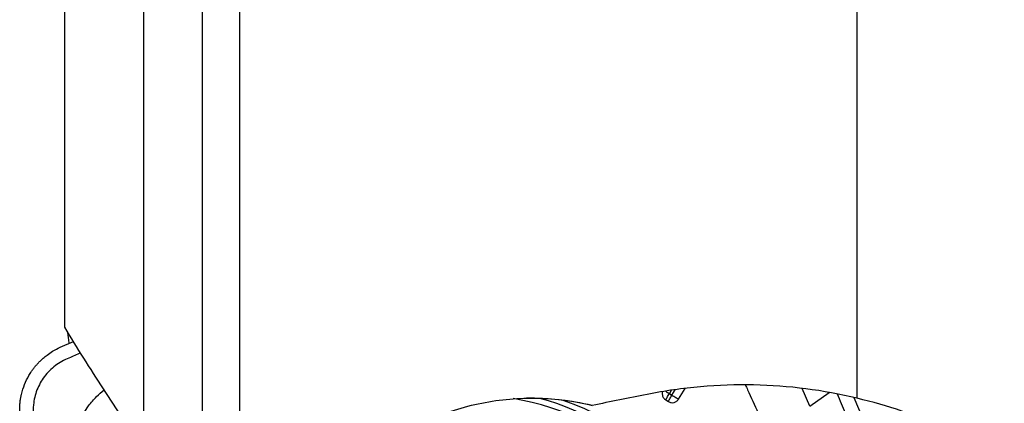
# Model space of a CAD drawing. Units: millimetres. Extents: x 5 to 292, y 5 to 205.
# Drawn here: x 25 to 39, y 108 to 113 of the extents above; entities that cross this region are included whole.
import ezdxf

# ---------------------------------------------------------------- set-up
doc = ezdxf.new("R2010")
doc.units = ezdxf.units.MM

msp = doc.modelspace()

# ---------------------------------------------------------------- linework, layer by layer
at = {"color": 7, "linetype": 'Continuous', "lineweight": 30}
for p, q in [((27.832, 106.593), (27.832, 128.4553)), ((27.293, 106.5903), (27.293, 128.1764)), ((26.447, 106.9648), (26.447, 126.3235)), ((36.7317, 107.708), (36.7317, 126.2945)), ((25.308, 108.731), (25.308, 118.0084)), ((25.2423, 108.4431), (25.4332, 108.5278)), ((34.0231, 107.7764), (34.0591, 107.7545)), ((34.1564, 107.6976), (34.2489, 107.8502)), ((33.9712, 107.6838), (34.0086, 107.6609)), ((36.6809, 107.7191), (37.0905, 106.7762))]:
    msp.add_line(p, q, dxfattribs=at)
at = {"color": 8, "linetype": 'Continuous', "lineweight": 30}
for p, q in [((34.051, 107.8224), (34.0231, 107.7764)), ((34.0591, 107.7545), (34.1058, 107.8315)), ((36.0492, 107.5943), (35.9386, 107.8494)), ((36.0492, 107.5943), (36.328, 107.7911))]:
    msp.add_line(p, q, dxfattribs=at)
at = {"color": 7, "linetype": 'Continuous', "lineweight": 30}
msp.add_arc((31.2912, 104.1759), 3.7023, 190.78776, 71.05818, dxfattribs=at)
at = {"color": 8, "linetype": 'Continuous', "lineweight": 30}
for centre, radius, start, end in [((31.2016, 104.1784), 3.5707, 10.65502, 80.80274), ((31.2135, 104.1778), 3.6522, 11.22158, 75.07575)]:
    msp.add_arc(centre, radius, start, end, dxfattribs=at)
at = {"color": 7, "linetype": 'Continuous', "lineweight": 30}
msp.add_ellipse((32.9203, 103.9613), major_axis=(3.5069, -2.5795), ratio=0.7761332, start_param=2.0915941, end_param=2.3293568, dxfattribs=at)
for points, knots in [([(26.447, 106.9648), (26.2509, 107.2579), (26.0562, 107.5513), (25.6738, 108.1394), (25.4856, 108.4341), (25.308, 108.731)], [0, 0, 0, 0, 0.5, 0.5, 1, 1, 1, 1]), ([(25.3712, 108.5003), (25.371, 108.5023), (25.366, 108.5542), (25.3594, 108.6071), (25.353, 108.658)], [0, 0, 0, 0, 0.0373063, 1, 1, 1, 1]), ([(24.6581, 107.5173), (24.6581, 107.5426), (24.6582, 107.5903), (24.6644, 107.657), (24.6731, 107.7142), (24.683, 107.7619), (24.7021, 107.8371), (24.739, 107.9409), (24.792, 108.0406), (24.8365, 108.1076), (24.865, 108.1463), (24.8954, 108.1836), (24.9277, 108.2196), (24.9619, 108.2541), (25.0033, 108.2919), (25.0594, 108.3372), (25.1396, 108.3923), (25.2054, 108.4249), (25.2423, 108.4431)], [0, 0, 0, 0, 0.0655653, 0.1232902, 0.1731748, 0.2152182, 0.2494211, 0.3738154, 0.4992302, 0.5404867, 0.5818941, 0.6234538, 0.6651673, 0.707037, 0.7490646, 0.8100923, 0.8937409, 1, 1, 1, 1]), ([(25.536, 108.361), (25.48, 108.3367), (25.3896, 108.2974), (25.265, 108.2425), (25.1709, 108.1811), (25.0864, 108.1076), (25.0129, 108.0234), (24.9523, 107.9299), (24.9051, 107.8293), (24.8722, 107.7235), (24.8519, 107.6022), (24.8542, 107.4674), (24.8589, 107.3211), (24.8611, 107.2236), (24.8622, 107.1748)], [0, 0, 0, 0, 0.12149553, 0.19574293, 0.26980291, 0.34370528, 0.41734854, 0.49075965, 0.56396951, 0.63695557, 0.70971917, 0.80657758, 0.90332638, 1, 1, 1, 1]), ([(36.7317, 107.708), (36.2412, 107.826), (35.7426, 107.8906), (34.9836, 107.9062), (34.7287, 107.8978), (34.215, 107.8523), (33.9554, 107.8149), (33.7012, 107.7639)], [0, 0, 0, 0, 0.5, 0.5, 0.75, 0.75, 1, 1, 1, 1]), ([(25.4631, 107.1083), (25.4678, 107.1528), (25.4773, 107.2418), (25.5184, 107.3698), (25.5766, 107.4899), (25.6582, 107.6124), (25.7572, 107.7278), (25.8386, 107.7975), (25.8757, 107.8292)], [0, 0, 0, 0, 0.15667925, 0.31309076, 0.46886348, 0.62392481, 0.82901357, 1, 1, 1, 1]), ([(33.923, 107.801), (33.9219, 107.7982), (33.9155, 107.7823), (33.9205, 107.7499), (33.9366, 107.7099), (33.9596, 107.6925), (33.9712, 107.6838)], [0, 0, 0, 0, 0.0666359, 0.3754672, 0.6854729, 1, 1, 1, 1]), ([(33.9712, 107.6838), (33.9734, 107.6885), (33.9779, 107.698), (33.9902, 107.7207), (34.0055, 107.7473), (34.0172, 107.7667), (34.0231, 107.7764)], [0, 0, 0, 0, 0.2499981, 0.4999988, 0.7499955, 1, 1, 1, 1]), ([(34.0086, 107.6609), (34.0107, 107.6657), (34.015, 107.6754), (34.0269, 107.6982), (34.0418, 107.7251), (34.0533, 107.7447), (34.0591, 107.7545)], [0, 0, 0, 0, 0.2499989, 0.5000003, 0.750002, 1, 1, 1, 1]), ([(34.0591, 107.7545), (34.0688, 107.7486), (34.0883, 107.7366), (34.1159, 107.7203), (34.1401, 107.7064), (34.151, 107.7005), (34.1564, 107.6976)], [0, 0, 0, 0, 0.2500013, 0.4999983, 0.750001, 1, 1, 1, 1]), ([(36.4398, 107.7714), (36.4792, 107.6805), (36.5688, 107.4736), (36.7089, 107.1508), (36.8618, 106.7966), (37.0032, 106.4759), (37.1221, 106.175), (37.2157, 105.9026), (37.3052, 105.6172), (37.3585, 105.425), (37.3857, 105.3266)], [0, 0, 0, 0, 0.11319159, 0.25775391, 0.40231614, 0.55419641, 0.65829647, 0.77204839, 0.88332641, 1, 1, 1, 1]), ([(29.8339, 106.9911), (30.0524, 107.1485), (30.2906, 107.2853), (30.793, 107.5052), (31.0519, 107.5867), (31.4517, 107.6663), (31.5877, 107.6857), (31.8569, 107.7091), (31.9908, 107.7133), (32.3906, 107.7043), (32.6576, 107.6685), (32.912, 107.6058)], [0, 0, 0, 0, 0.25, 0.25, 0.5, 0.5, 0.625, 0.625, 0.75, 0.75, 1, 1, 1, 1]), ([(34.0085, 107.6606), (34.0214, 107.6546), (34.0471, 107.6426), (34.0903, 107.6461), (34.1304, 107.6631), (34.1477, 107.686), (34.1564, 107.6976)], [0, 0, 0, 0, 0.2495287, 0.4978445, 0.7471064, 1, 1, 1, 1]), ([(39.108, 106.6601), (38.9359, 106.7763), (38.7566, 106.8871), (38.3826, 107.0958), (38.1877, 107.1937), (37.59, 107.4603), (37.1713, 107.6039), (36.7317, 107.708)], [0, 0, 0, 0, 0.25, 0.25, 0.5, 0.5, 1, 1, 1, 1])]:
    msp.add_open_spline(points, degree=3, knots=knots, dxfattribs=at)
at = {"color": 8, "linetype": 'Continuous', "lineweight": 30}
for points, knots in [([(35.117, 107.9016), (35.1284, 107.8779), (35.2451, 107.635), (35.3492, 107.3864), (35.4431, 107.1619)], [0, 0, 0, 0, 0.0975268, 1, 1, 1, 1]), ([(33.97, 107.8089), (33.9779, 107.8039), (33.9942, 107.7938), (34.0133, 107.7823), (34.0231, 107.7764)], [0, 0, 0, 0, 0.4895228, 1, 1, 1, 1])]:
    msp.add_open_spline(points, degree=3, knots=knots, dxfattribs=at)
at = {"color": 7, "linetype": 'Continuous', "lineweight": 30}
msp.add_open_spline([(33.7012, 107.7639), (33.4381, 107.7112), (33.1751, 107.6585), (32.912, 107.6058)], degree=3, dxfattribs=at)

doc.saveas('drawing.dxf')
